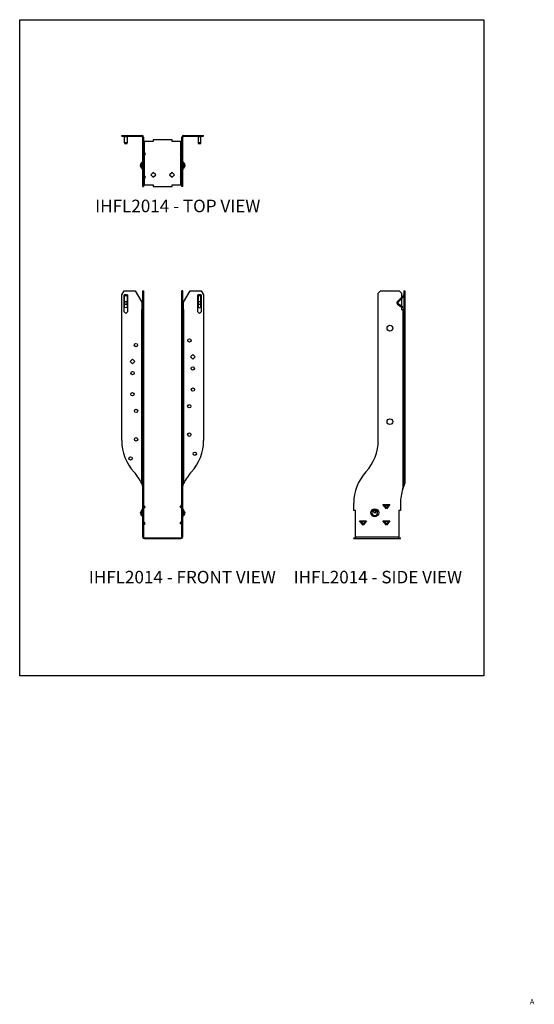
# Model space of a CAD drawing. Units: millimetres. Extents: x 236 to 585, y -494 to 175.
import ezdxf

# ---------------------------------------------------------------- set-up
doc = ezdxf.new("R2010")
doc.units = ezdxf.units.MM
doc.header["$MEASUREMENT"] = 0
doc.layers.get('0').update_dxf_attribs({"linetype": 'CONTINUOUS'})
doc.layers.get('Defpoints').update_dxf_attribs({"linetype": 'CONTINUOUS'})
doc.layers.add('OBJ', color=179, linetype='CONTINUOUS')
doc.styles.add('SLDTEXTSTYLE0', font='TXT', dxfattribs={"width": 0.605})

msp = doc.modelspace()

# ---------------------------------------------------------------- linework, layer by layer
at = {"color": 7, "linetype": 'Continuous'}
for p, q in [((305.32, 95.56), (305.32, 96.17)), ((305.32, 96.17), (306.91, 96.17)), ((305.32, 95.56), (306.91, 95.56)), ((306.91, 95.56), (306.91, 96.17)), ((306.91, 96.17), (314.42, 96.17)), ((306.91, 95.56), (314.42, 95.56)), ((307.1, 95.56), (307.1, 95.37)), ((307.1, 95.37), (309, 95.37)), ((307.1, 91.16), (307.1, 95.37)), ((309, 95.37), (309, 95.56)), ((309, 95.37), (309, 91.16)), ((314.42, 95.56), (314.42, 96.17)), ((314.42, 96.17), (318.87, 96.17)), ((314.42, 95.56), (318.87, 95.56)), ((318.87, 95.56), (318.87, 96.17)), ((320.11, 94.92), (319.5, 94.92)), ((319.5, 94.92), (319.5, 93.97)), ((319.5, 93.97), (320.11, 93.97)), ((319.5, 93.97), (319.5, 92.39)), ((320.11, 94.92), (320.11, 93.97)), ((320.11, 93.97), (320.11, 92.39)), ((346.69, 94.92), (346.08, 94.92)), ((346.08, 93.97), (346.08, 94.92)), ((346.69, 93.97), (346.08, 93.97)), ((346.08, 92.39), (346.08, 93.97)), ((346.69, 93.97), (346.69, 94.92)), ((346.69, 92.39), (346.69, 93.97)), ((347.32, 95.56), (347.32, 96.17)), ((347.32, 96.17), (351.76, 96.17)), ((347.32, 95.56), (351.76, 95.56)), ((351.76, 95.56), (351.76, 96.17)), ((351.76, 96.17), (359.28, 96.17)), ((351.76, 95.56), (359.28, 95.56)), ((357.18, 95.56), (357.18, 95.37)), ((357.18, 95.37), (359.09, 95.37)), ((357.18, 95.37), (357.18, 91.16)), ((359.09, 95.37), (359.09, 95.56)), ((359.09, 91.16), (359.09, 95.37)), ((359.28, 95.56), (359.28, 96.17)), ((359.28, 96.17), (360.86, 96.17)), ((359.28, 95.56), (360.86, 95.56)), ((360.86, 95.56), (360.86, 96.17)), ((309, 91.16), (307.1, 91.16)), ((307.1, 91.16), (307.1, 90.79)), ((307.1, 90.79), (309, 90.79)), ((309, 90.79), (309, 91.16)), ((319.5, 92.39), (320.11, 92.39)), ((319.5, 92.39), (319.5, 79.79)), ((320.11, 92.39), (320.11, 79.79)), ((320.11, 92.1), (320.74, 92.1)), ((320.74, 84.46), (320.74, 92.1)), ((326.75, 92.1), (320.74, 92.1)), ((326.75, 93.28), (326.75, 92.1)), ((339.44, 93.28), (326.75, 93.28)), ((339.44, 92.1), (339.44, 93.28)), ((345.45, 92.1), (339.44, 92.1)), ((345.45, 84.46), (345.45, 92.1)), ((345.45, 92.1), (346.08, 92.1)), ((346.69, 92.39), (346.08, 92.39)), ((346.08, 79.79), (346.08, 92.39)), ((346.69, 79.79), (346.69, 92.39)), ((359.09, 91.16), (357.18, 91.16)), ((357.18, 91.16), (357.18, 90.79)), ((357.18, 90.79), (359.09, 90.79)), ((359.09, 90.79), (359.09, 91.16)), ((320.19, 82.04), (320.19, 85.47)), ((320.19, 85.47), (321.12, 83.76)), ((321.12, 83.76), (320.19, 82.04)), ((320.74, 68.59), (320.74, 83.06)), ((345.99, 85.47), (345.07, 83.76)), ((345.07, 83.76), (345.99, 82.04)), ((345.45, 68.59), (345.45, 83.06)), ((345.99, 85.47), (345.99, 82.04)), ((317.92, 75.83), (318.53, 75.83)), ((319.03, 75.93), (319.03, 77.74)), ((319.03, 75.73), (319.03, 75.93)), ((319.03, 73.91), (319.03, 75.73)), ((319.5, 79.79), (320.11, 79.79)), ((319.5, 79.79), (319.5, 78.21)), ((319.5, 78.21), (320.11, 78.21)), ((319.5, 78.21), (319.5, 69.88)), ((320.11, 79.79), (320.11, 78.21)), ((320.11, 78.21), (320.11, 69.88)), ((346.69, 79.79), (346.08, 79.79)), ((346.08, 78.21), (346.08, 79.79)), ((346.69, 78.21), (346.08, 78.21)), ((346.08, 69.88), (346.08, 78.21)), ((346.69, 78.21), (346.69, 79.79)), ((346.69, 69.88), (346.69, 78.21)), ((347.15, 77.74), (347.15, 75.93)), ((347.15, 75.93), (347.15, 75.73)), ((347.15, 75.73), (347.15, 73.91)), ((348.26, 75.83), (347.66, 75.83)), ((319.5, 69.88), (320.11, 69.88)), ((319.5, 69.88), (319.5, 61.55)), ((320.11, 69.88), (320.11, 61.55)), ((320.19, 66.18), (320.19, 69.61)), ((320.19, 69.61), (321.12, 67.89)), ((321.12, 67.89), (320.19, 66.18)), ((320.74, 62.73), (320.74, 67.19)), ((326.75, 71.1), (325.13, 69.48)), ((325.13, 69.48), (326.75, 67.86)), ((328.36, 69.48), (326.75, 71.1)), ((326.75, 67.86), (328.36, 69.48)), ((339.44, 71.1), (337.82, 69.48)), ((337.82, 69.48), (339.44, 67.86)), ((341.05, 69.48), (339.44, 71.1)), ((339.44, 67.86), (341.05, 69.48)), ((345.99, 69.61), (345.07, 67.89)), ((345.07, 67.89), (345.99, 66.18)), ((345.45, 62.73), (345.45, 67.19)), ((345.99, 69.61), (345.99, 66.18)), ((346.69, 69.88), (346.08, 69.88)), ((346.08, 61.55), (346.08, 69.88)), ((346.69, 61.55), (346.69, 69.88)), ((319.5, 61.55), (320.11, 61.55)), ((320.74, 62.73), (320.11, 62.73)), ((320.74, 62.73), (326.75, 62.73)), ((326.75, 62.73), (326.75, 61.55)), ((326.75, 61.55), (339.44, 61.55)), ((339.44, 61.55), (339.44, 62.73)), ((339.44, 62.73), (345.45, 62.73)), ((346.08, 62.73), (345.45, 62.73)), ((346.69, 61.55), (346.08, 61.55)), ((305.32, -12.1), (306.91, -9.35)), ((305.32, -110.97), (305.32, -12.1)), ((306.91, -9.35), (314.42, -9.35)), ((306.97, -12.1), (307.1, -12.1)), ((306.97, -23.71), (306.97, -12.1)), ((307.1, -12.1), (307.1, -12.55)), ((309, -12.1), (307.1, -12.1)), ((307.1, -16.76), (307.1, -12.55)), ((307.1, -12.55), (309, -12.55)), ((309, -12.55), (309, -12.1)), ((309, -12.1), (309.13, -12.1)), ((309, -12.55), (309, -16.76)), ((309.13, -12.1), (309.13, -23.71)), ((314.42, -9.35), (318.87, -17.04)), ((319.5, -9.35), (320.11, -9.35)), ((319.5, -9.35), (319.5, -10.94)), ((319.5, -10.94), (320.11, -10.94)), ((319.5, -10.94), (319.5, -110.77)), ((320.11, -9.35), (320.11, -10.94)), ((320.11, -10.94), (320.11, -110.77)), ((346.69, -9.35), (346.08, -9.35)), ((346.08, -10.94), (346.08, -9.35)), ((346.69, -10.94), (346.08, -10.94)), ((346.08, -110.77), (346.08, -10.94)), ((346.69, -10.94), (346.69, -9.35)), ((346.69, -110.77), (346.69, -10.94)), ((347.32, -17.04), (351.76, -9.35)), ((351.76, -9.35), (359.28, -9.35)), ((357.06, -12.1), (357.18, -12.1)), ((357.06, -23.71), (357.06, -12.1)), ((357.18, -12.1), (357.18, -12.55)), ((359.09, -12.1), (357.18, -12.1)), ((357.18, -12.55), (357.18, -16.76)), ((357.18, -12.55), (359.09, -12.55)), ((359.09, -12.55), (359.09, -12.1)), ((359.09, -12.1), (359.21, -12.1)), ((359.09, -16.76), (359.09, -12.55)), ((359.21, -12.1), (359.21, -23.71)), ((359.28, -9.35), (360.86, -12.1)), ((360.86, -12.1), (360.86, -110.97)), ((479.42, -10.94), (481, -9.35)), ((479.42, -110.77), (479.42, -10.94)), ((481, -9.35), (493.6, -9.35)), ((492.37, -16.76), (496.58, -12.55)), ((492.8, -17.19), (496.77, -13.22)), ((493.6, -9.35), (495.18, -10.94)), ((495.18, -10.94), (495.18, -13.95)), ((496.58, -12.55), (496.77, -12.73)), ((496.77, -9.35), (497.38, -9.35)), ((496.77, -9.35), (496.77, -12.1)), ((496.77, -12.1), (496.77, -110.97)), ((496.77, -12.1), (497.38, -12.1)), ((497.38, -9.35), (497.38, -12.1)), ((497.38, -12.1), (497.38, -110.97)), ((307.1, -16.76), (307.1, -18.66)), ((309, -16.76), (307.1, -16.76)), ((309, -18.66), (307.1, -18.66)), ((307.1, -20.37), (307.1, -18.66)), ((309, -18.66), (309, -16.76)), ((309, -18.66), (309, -20.37)), ((318.87, -17.04), (318.87, -22.04)), ((347.32, -22.04), (347.32, -17.04)), ((357.18, -16.76), (357.18, -18.66)), ((359.09, -16.76), (357.18, -16.76)), ((359.09, -18.66), (357.18, -18.66)), ((357.18, -18.66), (357.18, -20.37)), ((359.09, -18.66), (359.09, -16.76)), ((359.09, -20.37), (359.09, -18.66)), ((492.8, -17.19), (492.37, -16.76)), ((492.88, -18.16), (492.53, -18.66)), ((494.98, -20.37), (492.53, -18.66)), ((495.33, -19.87), (492.88, -18.16)), ((495.33, -19.87), (494.98, -20.37)), ((495.18, -14.8), (495.18, -19.77)), ((496.11, -20.42), (495.33, -19.87)), ((308.05, -24.79), (306.97, -23.71)), ((308.05, -20.92), (307.1, -20.37)), ((309, -20.37), (308.05, -20.92)), ((309.13, -23.71), (308.05, -24.79)), ((318.87, -140.11), (318.87, -22.04)), ((319.5, -22.04), (318.87, -22.04)), ((347.32, -22.04), (346.69, -22.04)), ((347.32, -22.04), (347.32, -140.11)), ((358.13, -24.79), (357.06, -23.71)), ((357.18, -20.37), (358.13, -20.92)), ((358.13, -20.92), (359.09, -20.37)), ((359.21, -23.71), (358.13, -24.79)), ((495.76, -20.92), (494.98, -20.37)), ((495.18, -20.51), (495.18, -22.04)), ((495.18, -22.04), (496.14, -22.04)), ((496.11, -20.42), (495.76, -20.92)), ((496.14, -22.04), (496.14, -143.74)), ((496.77, -22.04), (496.14, -22.04)), ((352.01, -54.17), (353.63, -52.55)), ((353.63, -52.55), (355.24, -54.17)), ((310.94, -57.34), (312.56, -55.72)), ((312.56, -58.95), (310.94, -57.34)), ((312.56, -55.72), (314.17, -57.34)), ((314.17, -57.34), (312.56, -58.95)), ((353.63, -55.78), (352.01, -54.17)), ((355.24, -54.17), (353.63, -55.78)), ((319.5, -110.77), (320.11, -110.77)), ((319.5, -110.77), (319.5, -132.2)), ((320.11, -110.77), (320.11, -132.2)), ((346.69, -110.77), (346.08, -110.77)), ((346.08, -132.2), (346.08, -110.77)), ((346.69, -132.2), (346.69, -110.77)), ((496.77, -110.97), (497.38, -110.97)), ((496.77, -110.97), (496.77, -132.4)), ((497.38, -110.97), (497.38, -132.4)), ((319.5, -132.2), (320.11, -132.2)), ((319.5, -132.2), (319.5, -153.63)), ((320.11, -132.2), (320.11, -153.63)), ((346.69, -132.2), (346.08, -132.2)), ((346.08, -153.63), (346.08, -132.2)), ((346.69, -153.63), (346.69, -132.2)), ((496.77, -132.4), (497.38, -132.4)), ((496.77, -132.4), (496.77, -140.11)), ((497.38, -132.4), (497.38, -140.11)), ((497.38, -140.11), (496.77, -140.11)), ((319.5, -153.63), (319.5, -158.48)), ((319.5, -153.63), (320.11, -153.63)), ((320.11, -153.63), (320.11, -158.48)), ((346.69, -153.63), (346.08, -153.63)), ((346.08, -158.48), (346.08, -153.63)), ((346.69, -158.48), (346.69, -153.63)), ((462.76, -158.48), (462.76, -153.63)), ((319.03, -161.98), (319.03, -158.15)), ((319.03, -158.15), (319.03, -158.15)), ((319.5, -158.48), (320.11, -158.48)), ((319.5, -158.48), (319.5, -176.38)), ((320.19, -154.73), (320.11, -154.78)), ((320.59, -156.64), (320.11, -155.8)), ((320.11, -158.48), (320.11, -176.38)), ((321.12, -156.34), (320.19, -154.73)), ((320.59, -156.64), (321.12, -156.34)), ((345.07, -156.34), (345.99, -154.73)), ((345.59, -156.64), (345.07, -156.34)), ((345.59, -156.64), (346.08, -155.8)), ((345.99, -154.73), (346.08, -154.78)), ((346.69, -158.48), (346.08, -158.48)), ((346.08, -176.38), (346.08, -158.48)), ((346.69, -176.38), (346.69, -158.48)), ((347.15, -158.15), (347.15, -161.98)), ((347.15, -158.15), (347.15, -158.15)), ((463.94, -158.48), (462.76, -158.48)), ((463.94, -176.38), (463.94, -158.48)), ((476.4, -159.59), (476.15, -159.41)), ((476.94, -158.15), (476.96, -158.68)), ((477.04, -160.26), (477.04, -160.21)), ((477.14, -158.15), (477.11, -158.68)), ((477.92, -159.41), (477.68, -159.59)), ((482.59, -154.42), (483.1, -154.42)), ((484.97, -157.39), (482.59, -154.42)), ((483.1, -154.42), (486.84, -154.42)), ((483.25, -155.04), (486.68, -155.04)), ((484.97, -156.64), (483.25, -155.04)), ((487.35, -154.42), (484.97, -157.39)), ((486.68, -155.04), (484.97, -156.64)), ((486.84, -154.42), (487.35, -154.42)), ((494.49, -158.48), (493.31, -158.48)), ((493.31, -158.48), (493.31, -176.38)), ((494.49, -153.83), (494.49, -158.48)), ((320.19, -165.84), (320.11, -165.89)), ((320.59, -167.75), (320.11, -166.91)), ((321.12, -167.45), (320.19, -165.84)), ((345.07, -167.45), (345.99, -165.84)), ((345.59, -167.75), (346.08, -166.91)), ((345.99, -165.84), (346.08, -165.89)), ((466.72, -165.52), (467.23, -165.52)), ((469.1, -168.49), (466.72, -165.52)), ((467.23, -165.52), (470.98, -165.52)), ((470.82, -166.14), (467.39, -166.14)), ((469.1, -167.75), (467.39, -166.14)), ((471.48, -165.52), (469.1, -168.49)), ((470.82, -166.14), (469.1, -167.75)), ((470.98, -165.52), (471.48, -165.52)), ((482.59, -165.52), (483.1, -165.52)), ((484.97, -168.49), (482.59, -165.52)), ((483.1, -165.52), (486.84, -165.52)), ((486.68, -166.14), (483.25, -166.14)), ((484.97, -167.75), (483.25, -166.14)), ((487.35, -165.52), (484.97, -168.49)), ((486.68, -166.14), (484.97, -167.75)), ((486.84, -165.52), (487.35, -165.52)), ((320.59, -167.75), (321.12, -167.45)), ((345.59, -167.75), (345.07, -167.45)), ((319.5, -176.38), (320.11, -176.38)), ((320.74, -177.62), (320.74, -177.02)), ((320.74, -177.02), (326.75, -177.02)), ((320.74, -177.62), (326.75, -177.62)), ((326.75, -177.02), (339.44, -177.02)), ((326.75, -177.62), (326.75, -177.02)), ((326.75, -177.62), (339.44, -177.62)), ((339.44, -177.62), (339.44, -177.02)), ((339.44, -177.02), (345.45, -177.02)), ((339.44, -177.62), (345.45, -177.62)), ((345.45, -177.62), (345.45, -177.02)), ((346.69, -176.38), (346.08, -176.38)), ((462.76, -177.62), (462.76, -177.02)), ((462.76, -177.02), (463.94, -177.02)), ((462.76, -177.62), (463.94, -177.62)), ((463.94, -176.38), (493.31, -176.38)), ((463.94, -176.38), (463.94, -177.62)), ((463.94, -177.62), (493.31, -177.62)), ((493.31, -177.62), (493.31, -176.38)), ((493.31, -177.02), (494.49, -177.02)), ((493.31, -177.62), (494.49, -177.62)), ((494.49, -177.62), (494.49, -177.02))]:
    msp.add_line(p, q, dxfattribs=at)
for centre, radius in [((487.35, -34.73), 1.95), ((314.94, -46.2), 1.14), ((351.25, -43.03), 1.14), ((312.64, -65.24), 1.14), ((353.55, -62.07), 1.14), ((312.56, -79.55), 1.14), ((353.63, -76.38), 1.14), ((351.17, -87.74), 1.14), ((315.02, -90.91), 1.14), ((487.35, -98.19), 1.95), ((351.17, -107.02), 1.14), ((315.02, -110.19), 1.14), ((354.91, -119.98), 1.14), ((311.28, -123.15), 1.14), ((477.04, -160.06), 2.71)]:
    msp.add_circle(centre, radius, dxfattribs=at)
for centre, radius, start, end in [((318.87, 94.92), 1.24, 0, 90), ((318.87, 94.92), 0.635, 0, 90), ((347.32, 94.92), 1.24, 90, 180), ((347.32, 94.92), 0.635, 90, 180), ((320.11, 75.83), 2.19, 119.32717, 175.50929), ((319.5, 75.82), 1.57, 127.92727, 179.96574), ((319.5, 75.83), 1.57, 180.03426, 232.07273), ((320.11, 75.83), 2.19, 184.49071, 240.67283), ((320.02, 77.04), 1.49, 179.17028, 228.46511), ((319.45, 75.87), 0.924, 145.89208, 182.95903), ((319.45, 75.78), 0.924, 177.04097, 214.10792), ((320.02, 74.61), 1.49, 131.53489, 180.82972), ((318.58, 78.54), 0.916, 299.32717, 0), ((318.58, 73.11), 0.916, 0, 60.67283), ((347.6, 78.54), 0.916, 180, 240.67283), ((347.6, 73.11), 0.916, 119.32717, 180), ((346.08, 75.83), 2.19, 4.49071, 60.67283), ((346.16, 77.04), 1.49, 311.53489, 0.82972), ((346.16, 74.61), 1.49, 359.17028, 48.46511), ((346.08, 75.83), 2.19, 299.32717, 355.50929), ((346.74, 75.87), 0.924, 357.04097, 34.10792), ((346.74, 75.78), 0.924, 325.89208, 2.95903), ((346.69, 75.82), 1.57, 0.03426, 52.07273), ((346.69, 75.83), 1.57, 307.92727, 359.96574), ((496.14, -12.1), 0.635, 315, 0), ((493.25, -17.64), 1.24, 135, 235), ((493.25, -17.64), 0.635, 135, 235), ((337.05, -110.97), 31.73, 180, 222.48666), ((329.13, -110.97), 31.73, 317.51334, 0), ((447.69, -110.77), 31.73, 317.51843, 0), ((290.26, -153.83), 31.73, 25.6238, 42.48666), ((375.93, -153.83), 31.73, 137.51334, 154.3762), ((494.49, -153.63), 31.73, 137.51843, 180), ((526.22, -153.83), 31.73, 161.45708, 180), ((318.98, -160.14), 1.06, 115.00467, 186.46018), ((320.11, -160.06), 2.19, 185.18232, 240.67283), ((319.58, -159.06), 1.06, 121.08287, 186.61116), ((318.58, -157.35), 0.916, 299.32717, 0), ((347.6, -157.35), 0.916, 180, 240.67283), ((346.61, -159.06), 1.06, 353.38884, 58.91713), ((346.08, -160.06), 2.19, 299.32717, 354.81768), ((347.21, -160.14), 1.06, 353.53982, 64.99533), ((477.04, -160.06), 1.91, 93.00079, 86.99921), ((479.51, -162.16), 4.76, 122.68747, 141.22033), ((473.48, -163.09), 4.54, 38.4617, 59.33892), ((478.83, -161.58), 3.44, 122.68747, 141.22033), ((474.13, -162.58), 3.75, 39.23169, 52.87912), ((477.04, -160.06), 1.91, 86.99921, 93.00079), ((477.04, -160.06), 1.38, 86.99921, 93.00079), ((480.59, -163.09), 4.54, 120.66108, 141.5383), ((479.94, -162.58), 3.75, 127.12088, 140.76831), ((475.25, -161.58), 3.44, 38.77967, 57.31253), ((474.57, -162.16), 4.76, 38.77967, 57.31253), ((318.58, -162.78), 0.916, 0, 60.67283), ((347.6, -162.78), 0.916, 119.32717, 180), ((320.74, -176.38), 1.24, 180, 270), ((320.74, -176.38), 0.635, 180, 270), ((345.45, -176.38), 1.24, 270, 0), ((345.45, -176.38), 0.635, 270, 0)]:
    msp.add_arc(centre, radius, start, end, dxfattribs=at)
for points in [[(320.19, 85.47), (320.14, 85.53), (320.11, 85.58), (320.11, 85.63)], [(320.11, 81.89), (320.11, 81.94), (320.14, 81.99), (320.19, 82.04)], [(346.08, 85.63), (346.08, 85.58), (346.05, 85.53), (345.99, 85.47)], [(345.99, 82.04), (346.05, 81.99), (346.08, 81.94), (346.08, 81.89)], [(320.19, 69.61), (320.14, 69.66), (320.11, 69.71), (320.11, 69.77)], [(346.08, 69.77), (346.08, 69.71), (346.05, 69.66), (345.99, 69.61)], [(320.11, 66.02), (320.11, 66.07), (320.14, 66.13), (320.19, 66.18)], [(345.99, 66.18), (346.05, 66.13), (346.08, 66.07), (346.08, 66.02)], [(320.11, -154.42), (320.11, -154.53), (320.14, -154.64), (320.19, -154.73)], [(345.99, -154.73), (346.05, -154.64), (346.08, -154.53), (346.08, -154.42)], [(483.25, -155.04), (483.2, -154.85), (483.15, -154.63), (483.1, -154.42)], [(486.84, -154.42), (486.79, -154.63), (486.74, -154.85), (486.68, -155.04)], [(320.11, -165.52), (320.11, -165.63), (320.14, -165.74), (320.19, -165.84)], [(345.99, -165.84), (346.05, -165.74), (346.08, -165.63), (346.08, -165.52)], [(467.39, -166.14), (467.34, -165.95), (467.29, -165.74), (467.23, -165.52)], [(470.98, -165.52), (470.92, -165.74), (470.87, -165.95), (470.82, -166.14)], [(483.25, -166.14), (483.2, -165.95), (483.15, -165.74), (483.1, -165.52)], [(486.84, -165.52), (486.79, -165.74), (486.74, -165.95), (486.68, -166.14)]]:
    msp.add_open_spline(points, degree=3, dxfattribs=at)
for points, knots in [([(318.87, -140.11), (318.88, -140.17), (318.92, -140.29), (318.98, -140.47), (319.04, -140.68), (319.1, -140.9), (319.16, -141.14), (319.22, -141.4), (319.28, -141.68), (319.34, -141.97), (319.39, -142.3), (319.44, -142.64), (319.47, -143.01), (319.5, -143.37), (319.5, -143.62), (319.5, -143.74)], [0, 0, 0, 0, 0.046904, 0.098694, 0.155371, 0.21694, 0.283401, 0.354757, 0.431008, 0.512157, 0.598202, 0.698111, 0.79838, 0.899009, 1, 1, 1, 1]), ([(346.69, -143.74), (346.69, -143.67), (346.69, -143.53), (346.69, -143.33), (346.7, -143.17), (346.71, -143.03), (346.72, -142.92), (346.73, -142.73), (346.76, -142.48), (346.79, -142.2), (346.82, -142.02), (346.83, -141.92), (346.85, -141.87), (346.86, -141.81), (346.87, -141.76), (346.88, -141.7), (346.89, -141.65), (346.91, -141.6), (346.92, -141.54), (346.93, -141.49), (346.95, -141.43), (346.96, -141.38), (346.97, -141.33), (346.99, -141.27), (347, -141.22), (347.02, -141.16), (347.03, -141.11), (347.05, -141.05), (347.06, -141), (347.08, -140.94), (347.09, -140.89), (347.11, -140.83), (347.12, -140.78), (347.14, -140.72), (347.16, -140.67), (347.17, -140.61), (347.19, -140.56), (347.2, -140.5), (347.22, -140.45), (347.24, -140.39), (347.25, -140.34), (347.27, -140.28), (347.29, -140.22), (347.3, -140.17), (347.32, -140.13), (347.32, -140.11)], [0, 0, 0, 0, 0.060976, 0.114222, 0.159736, 0.19752, 0.227573, 0.249895, 0.355727, 0.4324, 0.479914, 0.498266, 0.513133, 0.528021, 0.54293, 0.55786, 0.572811, 0.587783, 0.602777, 0.617791, 0.632826, 0.647883, 0.66296, 0.678058, 0.693178, 0.708319, 0.72348, 0.738663, 0.753867, 0.769092, 0.784338, 0.799606, 0.814894, 0.830203, 0.845534, 0.860885, 0.876258, 0.891652, 0.907067, 0.922503, 0.93796, 0.953438, 0.968938, 0.984458, 1, 1, 1, 1]), ([(496.14, -143.74), (496.27, -143.47), (496.37, -143.26), (496.48, -143.02), (496.51, -142.95), (496.55, -142.87), (496.56, -142.85), (496.58, -142.81), (496.58, -142.79), (496.66, -142.62), (496.71, -142.49), (496.8, -142.27), (496.84, -142.18), (496.89, -142.04), (496.91, -141.99), (496.93, -141.94), (496.93, -141.93), (496.93, -141.92), (496.94, -141.92), (496.94, -141.92), (496.94, -141.92), (496.94, -141.91), (496.94, -141.9), (496.95, -141.89), (496.95, -141.88), (496.98, -141.83), (496.99, -141.79), (497.04, -141.68), (497.07, -141.6), (497.16, -141.37), (497.21, -141.22), (497.33, -140.75), (497.38, -140.43), (497.38, -140.11)], [0, 0, 0, 0, 0.003906, 0.003906, 0.005859, 0.005859, 0.006836, 0.006836, 0.007812, 0.007812, 0.015625, 0.015625, 0.023438, 0.023438, 0.03125, 0.03125, 0.035156, 0.035156, 0.037109, 0.037109, 0.039062, 0.039062, 0.046875, 0.046875, 0.0625, 0.0625, 0.125, 0.125, 0.25, 0.25, 0.5, 0.5, 1, 1, 1, 1]), ([(496.14, -143.74), (496.15, -143.67), (496.19, -143.53), (496.24, -143.33), (496.28, -143.17), (496.31, -143.03), (496.34, -142.92), (496.38, -142.73), (496.43, -142.48), (496.49, -142.2), (496.53, -142.02), (496.54, -141.92), (496.56, -141.87), (496.57, -141.81), (496.58, -141.76), (496.59, -141.7), (496.6, -141.65), (496.62, -141.6), (496.63, -141.54), (496.64, -141.49), (496.65, -141.43), (496.66, -141.38), (496.67, -141.33), (496.68, -141.27), (496.68, -141.22), (496.69, -141.16), (496.7, -141.11), (496.71, -141.05), (496.71, -141), (496.72, -140.94), (496.73, -140.89), (496.73, -140.83), (496.74, -140.78), (496.74, -140.72), (496.75, -140.67), (496.75, -140.61), (496.76, -140.56), (496.76, -140.5), (496.76, -140.45), (496.76, -140.39), (496.77, -140.34), (496.77, -140.28), (496.77, -140.22), (496.77, -140.17), (496.77, -140.13), (496.77, -140.11)], [0, 0, 0, 0, 0.060976, 0.114222, 0.159736, 0.19752, 0.227573, 0.249895, 0.355727, 0.4324, 0.479914, 0.498266, 0.513133, 0.528021, 0.54293, 0.55786, 0.572811, 0.587783, 0.602777, 0.617791, 0.632826, 0.647883, 0.66296, 0.678058, 0.693178, 0.708319, 0.72348, 0.738663, 0.753867, 0.769092, 0.784338, 0.799606, 0.814894, 0.830203, 0.845534, 0.860885, 0.876258, 0.891652, 0.907067, 0.922503, 0.93796, 0.953438, 0.968938, 0.984458, 1, 1, 1, 1])]:
    msp.add_open_spline(points, degree=3, knots=knots, dxfattribs=at)
at = {"layer": 'Defpoints'}
msp.add_lwpolyline([(236.04, 174.75), (551.04, 174.75), (551.04, -270.75), (236.04, -270.75)], close=True, dxfattribs=at)

# ---------------------------------------------------------------- texts
at = {"layer": 'OBJ', "color": 7, "char_height": 8.505, "attachment_point": 1, "style": 'SLDTEXTSTYLE0'}
for s, insert in [('IHFL2014 - TOP VIEW', (287.26, 52.53)), ('IHFL2014 - FRONT VIEW', (282.94, -199.48)), ('IHFL2014 - SIDE VIEW', (421.98, -199.48))]:
    msp.add_mtext(s, dxfattribs=dict(at, insert=insert))
at = {"layer": 'OBJ', "insert": (583.88, -490.16), "char_height": 3.66, "attachment_point": 2, "style": 'SLDTEXTSTYLE0'}
msp.add_mtext('A', dxfattribs=at)

doc.saveas('drawing.dxf')
